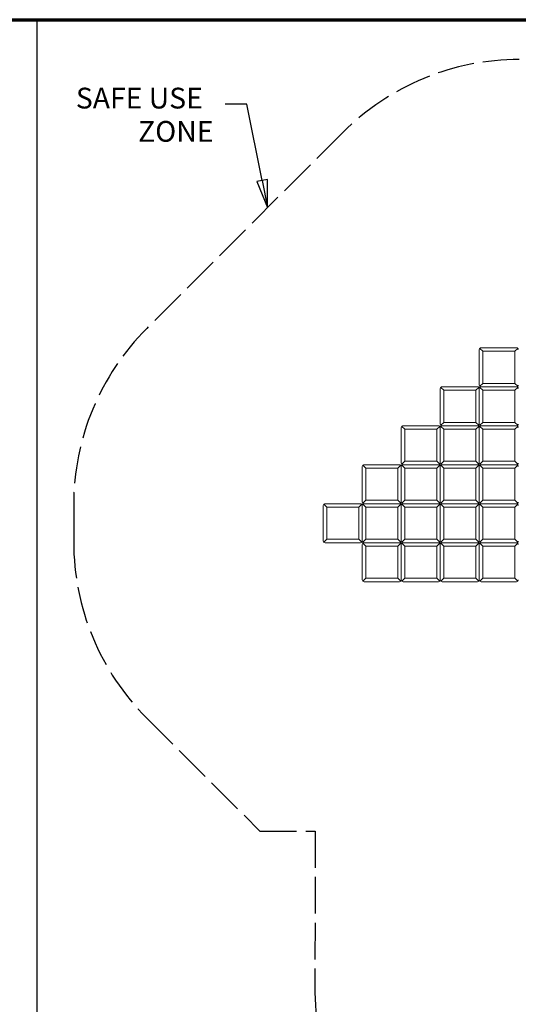
# Model space of a CAD drawing. Units: inches. Extents: x 24 to 680, y 24 to 520.
# Drawn here: x 352 to 496, y 236 to 520 of the extents above; entities that cross this region are included whole.
import ezdxf

# ---------------------------------------------------------------- set-up
doc = ezdxf.new("R2010")
doc.units = ezdxf.units.IN
doc.header["$LTSCALE"] = 64
doc.header["$MEASUREMENT"] = 0
doc.linetypes.add('DASHED', pattern=[0.2067, 0.1654, -0.0413])
doc.linetypes.add('PHANTOM2', pattern=[1.25, 0.625, -0.125, 0.125, -0.125, 0.125, -0.125])
doc.layers.get('0').update_dxf_attribs({"linetype": 'CONTINUOUS'})
for name, color, linetype, lineweight in [('Border (ANSI)', 1, 'CONTINUOUS', 70), ('Sketch Geometry (ANSI)', 7, 'CONTINUOUS', 25), ('Symbol (ANSI)', 7, 'CONTINUOUS', 25), ('Visible Narrow (ANSI)', 7, 'CONTINUOUS', 20)]:
    doc.layers.add(name, color=color, linetype=linetype, lineweight=lineweight)
doc.layers.add('SAFE-ZONE', color=5, linetype='PHANTOM2')
doc.styles.add('ARIAL', font='arial.ttf')

# ---------------------------------------------------------------- blocks, each defined once
blk = doc.blocks.new('Borders Border A Size Landscape')
at = {"layer": 'Border (ANSI)'}
blk.add_line((0.375, 8.125), (10.625, 8.125), dxfattribs=at)
blk = doc.blocks.new('Leader Text1')
at = {"layer": 'Symbol (ANSI)'}
for p, q in [((6.5197, 7.7438), (6.4213, 7.7438)), ((6.5885, 7.4001), (6.5197, 7.7438)), ((6.613, 7.405), (6.564, 7.3952)), ((6.564, 7.3952), (6.613, 7.2775)), ((6.5885, 7.4001), (6.613, 7.2775)), ((6.613, 7.2775), (6.613, 7.405))]:
    blk.add_line(p, q, dxfattribs=at)
at = {"layer": 'Symbol (ANSI)', "flags": 128}
blk.add_lwpolyline([(6.564, 7.3952), (6.613, 7.2775), (6.613, 7.405), (6.564, 7.3952)], dxfattribs=at)
at = {"layer": 'Symbol (ANSI)'}
blk.add_solid([(6.564, 7.3952), (6.613, 7.2775), (6.613, 7.405), (6.564, 7.3952)], dxfattribs=at)
at = {"layer": 'Symbol (ANSI)', "char_height": 0.0937, "attachment_point": 7, "style": 'ARIAL'}
for s, insert in [('SAFE USE', (5.7486, 7.6953)), ('ZONE', (6.029, 7.5453))]:
    blk.add_mtext(s, dxfattribs=dict(at, insert=insert))

msp = doc.modelspace()

# ---------------------------------------------------------------- linework, layer by layer
at = {"layer": 'SAFE-ZONE', "linetype": 'DASHED'}
for p, q in [((444.91, 487.44), (388.37, 430.9)), ((367.28, 379.99), (367.28, 369.32)), ((388.37, 318.41), (421, 285.78)), ((421, 285.78), (436.96, 285.78)), ((436.96, 285.78), (436.84, 240.95))]:
    msp.add_line(p, q, dxfattribs=at)
for centre, start, end in [((495.82, 436.53), 90, 135), ((439.28, 379.99), 135, 180), ((439.28, 369.32), 180, 225), ((508.84, 240.76), 179.847, 270)]:
    msp.add_arc(centre, 72, start, end, dxfattribs=at)
at = {"layer": 'Sketch Geometry (ANSI)'}
msp.add_line((356.7, 102.01), (356.7, 520.01), dxfattribs=at)
at = {"layer": 'Visible Narrow (ANSI)'}
for p, q in [((484.28, 424.78), (484.28, 414.53)), ((485.28, 424.28), (484.43, 425.13)), ((495.03, 425.28), (484.78, 425.28)), ((485.28, 424.28), (494.53, 424.28)), ((485.28, 415.03), (485.28, 424.28)), ((494.53, 424.28), (495.38, 425.13)), ((494.53, 424.28), (494.53, 415.03)), ((485.28, 415.03), (484.43, 414.18)), ((494.53, 415.03), (485.28, 415.03)), ((494.53, 415.03), (495.38, 414.18)), ((473.03, 413.53), (473.03, 403.28)), ((474.03, 413.03), (473.18, 413.88)), ((483.78, 414.03), (473.53, 414.03)), ((474.03, 413.03), (483.28, 413.03)), ((474.03, 403.78), (474.03, 413.03)), ((483.28, 413.03), (484.13, 413.88)), ((483.28, 413.03), (483.28, 403.78)), ((484.28, 413.53), (484.28, 403.28)), ((485.28, 413.03), (484.43, 413.88)), ((495.03, 414.03), (484.78, 414.03)), ((485.28, 403.78), (485.28, 413.03)), ((485.28, 413.03), (494.53, 413.03)), ((494.53, 413.03), (495.38, 413.88)), ((494.53, 413.03), (494.53, 403.78)), ((474.03, 403.78), (473.18, 402.93)), ((483.28, 403.78), (474.03, 403.78)), ((483.28, 403.78), (484.13, 402.93)), ((485.28, 403.78), (484.43, 402.93)), ((494.53, 403.78), (485.28, 403.78)), ((494.53, 403.78), (495.38, 402.93)), ((461.78, 402.28), (461.78, 392.03)), ((462.78, 401.78), (461.93, 402.63)), ((472.53, 402.78), (462.28, 402.78)), ((462.78, 401.78), (472.03, 401.78)), ((462.78, 392.53), (462.78, 401.78)), ((472.03, 401.78), (472.88, 402.63)), ((472.03, 401.78), (472.03, 392.53)), ((473.03, 402.28), (473.03, 392.03)), ((474.03, 401.78), (473.18, 402.63)), ((483.78, 402.78), (473.53, 402.78)), ((474.03, 392.53), (474.03, 401.78)), ((474.03, 401.78), (483.28, 401.78)), ((483.28, 401.78), (484.13, 402.63)), ((483.28, 401.78), (483.28, 392.53)), ((484.28, 402.28), (484.28, 392.03)), ((485.28, 401.78), (484.43, 402.63)), ((495.03, 402.78), (484.78, 402.78)), ((485.28, 392.53), (485.28, 401.78)), ((485.28, 401.78), (494.53, 401.78)), ((494.53, 401.78), (495.38, 402.63)), ((494.53, 401.78), (494.53, 392.53)), ((462.78, 392.53), (461.93, 391.68)), ((472.03, 392.53), (462.78, 392.53)), ((472.03, 392.53), (472.88, 391.68)), ((474.03, 392.53), (473.18, 391.68)), ((483.28, 392.53), (474.03, 392.53)), ((483.28, 392.53), (484.13, 391.68)), ((485.28, 392.53), (484.43, 391.68)), ((494.53, 392.53), (485.28, 392.53)), ((494.53, 392.53), (495.38, 391.68)), ((450.53, 391.03), (450.53, 380.78)), ((451.53, 390.53), (450.68, 391.38)), ((461.28, 391.53), (451.03, 391.53)), ((451.53, 381.28), (451.53, 390.53)), ((451.53, 390.53), (460.78, 390.53)), ((460.78, 390.53), (461.63, 391.38)), ((460.78, 390.53), (460.78, 381.28)), ((461.78, 391.03), (461.78, 380.78)), ((462.78, 390.53), (461.93, 391.38)), ((472.53, 391.53), (462.28, 391.53)), ((462.78, 381.28), (462.78, 390.53)), ((462.78, 390.53), (472.03, 390.53)), ((472.03, 390.53), (472.88, 391.38)), ((472.03, 390.53), (472.03, 381.28)), ((473.03, 391.03), (473.03, 380.78)), ((474.03, 390.53), (473.18, 391.38)), ((483.78, 391.53), (473.53, 391.53)), ((474.03, 390.53), (483.28, 390.53)), ((474.03, 381.28), (474.03, 390.53)), ((483.28, 390.53), (484.13, 391.38)), ((483.28, 390.53), (483.28, 381.28)), ((484.28, 391.03), (484.28, 380.78)), ((485.28, 390.53), (484.43, 391.38)), ((495.03, 391.53), (484.78, 391.53)), ((485.28, 390.53), (494.53, 390.53)), ((485.28, 381.28), (485.28, 390.53)), ((494.53, 390.53), (495.38, 391.38)), ((494.53, 390.53), (494.53, 381.28)), ((451.53, 381.28), (450.68, 380.43)), ((460.78, 381.28), (451.53, 381.28)), ((460.78, 381.28), (461.63, 380.43)), ((462.78, 381.28), (461.93, 380.43)), ((472.03, 381.28), (462.78, 381.28)), ((472.03, 381.28), (472.88, 380.43)), ((474.03, 381.28), (473.18, 380.43)), ((483.28, 381.28), (474.03, 381.28)), ((483.28, 381.28), (484.13, 380.43)), ((485.28, 381.28), (484.43, 380.43)), ((494.53, 381.28), (485.28, 381.28)), ((494.53, 381.28), (495.38, 380.43)), ((439.28, 379.78), (439.28, 369.53)), ((440.28, 379.28), (439.43, 380.13)), ((450.03, 380.28), (439.78, 380.28)), ((440.28, 370.03), (440.28, 379.28)), ((440.28, 379.28), (449.53, 379.28)), ((449.53, 379.28), (450.38, 380.13)), ((449.53, 379.28), (449.53, 370.03)), ((450.53, 379.78), (450.53, 369.53)), ((451.53, 379.28), (450.68, 380.13)), ((461.28, 380.28), (451.03, 380.28)), ((451.53, 370.03), (451.53, 379.28)), ((451.53, 379.28), (460.78, 379.28)), ((460.78, 379.28), (461.63, 380.13)), ((460.78, 379.28), (460.78, 370.03)), ((461.78, 379.78), (461.78, 369.53)), ((462.78, 379.28), (461.93, 380.13)), ((472.53, 380.28), (462.28, 380.28)), ((462.78, 379.28), (472.03, 379.28)), ((462.78, 370.03), (462.78, 379.28)), ((472.03, 379.28), (472.88, 380.13)), ((472.03, 379.28), (472.03, 370.03)), ((473.03, 379.78), (473.03, 369.53)), ((474.03, 379.28), (473.18, 380.13)), ((483.78, 380.28), (473.53, 380.28)), ((474.03, 370.03), (474.03, 379.28)), ((474.03, 379.28), (483.28, 379.28)), ((483.28, 379.28), (484.13, 380.13)), ((483.28, 379.28), (483.28, 370.03)), ((484.28, 379.78), (484.28, 369.53)), ((485.28, 379.28), (484.43, 380.13)), ((495.03, 380.28), (484.78, 380.28)), ((485.28, 370.03), (485.28, 379.28)), ((485.28, 379.28), (494.53, 379.28)), ((494.53, 379.28), (495.38, 380.13)), ((494.53, 379.28), (494.53, 370.03)), ((440.28, 370.03), (439.43, 369.18)), ((449.53, 370.03), (440.28, 370.03)), ((449.53, 370.03), (450.38, 369.18)), ((451.53, 370.03), (450.68, 369.18)), ((460.78, 370.03), (451.53, 370.03)), ((460.78, 370.03), (461.63, 369.18)), ((462.78, 370.03), (461.93, 369.18)), ((472.03, 370.03), (462.78, 370.03)), ((472.03, 370.03), (472.88, 369.18)), ((474.03, 370.03), (473.18, 369.18)), ((483.28, 370.03), (474.03, 370.03)), ((483.28, 370.03), (484.13, 369.18)), ((485.28, 370.03), (484.43, 369.18)), ((494.53, 370.03), (485.28, 370.03)), ((494.53, 370.03), (495.38, 369.18)), ((439.78, 369.03), (450.03, 369.03)), ((450.53, 368.53), (450.53, 358.28)), ((451.53, 368.03), (450.68, 368.88)), ((451.03, 369.03), (461.28, 369.03)), ((451.53, 358.78), (451.53, 368.03)), ((451.53, 368.03), (460.78, 368.03)), ((460.78, 368.03), (461.63, 368.88)), ((460.78, 368.03), (460.78, 358.78)), ((461.78, 368.53), (461.78, 358.28)), ((462.78, 368.03), (461.93, 368.88)), ((462.28, 369.03), (472.53, 369.03)), ((462.78, 358.78), (462.78, 368.03)), ((462.78, 368.03), (472.03, 368.03)), ((472.03, 368.03), (472.88, 368.88)), ((472.03, 368.03), (472.03, 358.78)), ((473.03, 368.53), (473.03, 358.28)), ((474.03, 368.03), (473.18, 368.88)), ((473.53, 369.03), (483.78, 369.03)), ((474.03, 368.03), (483.28, 368.03)), ((474.03, 358.78), (474.03, 368.03)), ((483.28, 368.03), (484.13, 368.88)), ((483.28, 368.03), (483.28, 358.78)), ((484.28, 368.53), (484.28, 358.28)), ((485.28, 368.03), (484.43, 368.88)), ((484.78, 369.03), (495.03, 369.03)), ((485.28, 358.78), (485.28, 368.03)), ((485.28, 368.03), (494.53, 368.03)), ((494.53, 368.03), (495.38, 368.88)), ((494.53, 368.03), (494.53, 358.78)), ((451.53, 358.78), (450.68, 357.93)), ((460.78, 358.78), (451.53, 358.78)), ((460.78, 358.78), (461.63, 357.93)), ((462.78, 358.78), (461.93, 357.93)), ((472.03, 358.78), (462.78, 358.78)), ((472.03, 358.78), (472.88, 357.93)), ((474.03, 358.78), (473.18, 357.93)), ((483.28, 358.78), (474.03, 358.78)), ((483.28, 358.78), (484.13, 357.93)), ((485.28, 358.78), (484.43, 357.93)), ((494.53, 358.78), (485.28, 358.78)), ((494.53, 358.78), (495.38, 357.93)), ((451.03, 357.78), (461.28, 357.78)), ((462.28, 357.78), (472.53, 357.78)), ((473.53, 357.78), (483.78, 357.78)), ((484.78, 357.78), (495.03, 357.78))]:
    msp.add_line(p, q, dxfattribs=at)
for centre, start, end in [((484.78, 424.78), 135, 180), ((484.78, 424.78), 90, 135), ((495.03, 424.78), 45, 90), ((495.03, 424.78), 0, 45), ((473.53, 413.53), 135, 180), ((473.53, 413.53), 90, 135), ((483.78, 413.53), 45, 90), ((483.78, 413.53), 0, 45), ((484.78, 414.53), 180, 225), ((484.78, 413.53), 135, 180), ((484.78, 414.53), 225, 270), ((484.78, 413.53), 90, 135), ((495.03, 414.53), 270, 315), ((495.03, 413.53), 45, 90), ((495.03, 414.53), 315, 0), ((495.03, 413.53), 0, 45), ((462.28, 402.28), 135, 180), ((462.28, 402.28), 90, 135), ((472.53, 402.28), 45, 90), ((472.53, 402.28), 0, 45), ((473.53, 403.28), 180, 225), ((473.53, 402.28), 135, 180), ((473.53, 403.28), 225, 270), ((473.53, 402.28), 90, 135), ((483.78, 403.28), 270, 315), ((483.78, 402.28), 45, 90), ((483.78, 403.28), 315, 0), ((483.78, 402.28), 0, 45), ((484.78, 403.28), 180, 225), ((484.78, 402.28), 135, 180), ((484.78, 403.28), 225, 270), ((484.78, 402.28), 90, 135), ((495.03, 403.28), 270, 315), ((495.03, 402.28), 45, 90), ((495.03, 403.28), 315, 0), ((495.03, 402.28), 0, 45), ((451.03, 391.03), 135, 180), ((451.03, 391.03), 90, 135), ((461.28, 391.03), 45, 90), ((461.28, 391.03), 0, 45), ((462.28, 392.03), 180, 225), ((462.28, 391.03), 135, 180), ((462.28, 392.03), 225, 270), ((462.28, 391.03), 90, 135), ((472.53, 392.03), 270, 315), ((472.53, 391.03), 45, 90), ((472.53, 392.03), 315, 0), ((472.53, 391.03), 0, 45), ((473.53, 392.03), 180, 225), ((473.53, 391.03), 135, 180), ((473.53, 392.03), 225, 270), ((473.53, 391.03), 90, 135), ((483.78, 392.03), 270, 315), ((483.78, 391.03), 45, 90), ((483.78, 392.03), 315, 0), ((483.78, 391.03), 0, 45), ((484.78, 392.03), 180, 225), ((484.78, 391.03), 135, 180), ((484.78, 392.03), 225, 270), ((484.78, 391.03), 90, 135), ((495.03, 392.03), 270, 315), ((495.03, 391.03), 45, 90), ((495.03, 392.03), 315, 0), ((495.03, 391.03), 0, 45), ((439.78, 379.78), 135, 180), ((439.78, 379.78), 90, 135), ((450.03, 379.78), 45, 90), ((450.03, 379.78), 0, 45), ((451.03, 380.78), 180, 225), ((451.03, 379.78), 135, 180), ((451.03, 380.78), 225, 270), ((451.03, 379.78), 90, 135), ((461.28, 380.78), 270, 315), ((461.28, 379.78), 45, 90), ((461.28, 380.78), 315, 0), ((461.28, 379.78), 0, 45), ((462.28, 380.78), 180, 225), ((462.28, 379.78), 135, 180), ((462.28, 380.78), 225, 270), ((462.28, 379.78), 90, 135), ((472.53, 380.78), 270, 315), ((472.53, 379.78), 45, 90), ((472.53, 380.78), 315, 0), ((472.53, 379.78), 0, 45), ((473.53, 380.78), 180, 225), ((473.53, 379.78), 135, 180), ((473.53, 380.78), 225, 270), ((473.53, 379.78), 90, 135), ((483.78, 380.78), 270, 315), ((483.78, 379.78), 45, 90), ((483.78, 380.78), 315, 0), ((483.78, 379.78), 0, 45), ((484.78, 380.78), 180, 225), ((484.78, 379.78), 135, 180), ((484.78, 380.78), 225, 270), ((484.78, 379.78), 90, 135), ((495.03, 380.78), 270, 315), ((495.03, 379.78), 45, 90), ((495.03, 380.78), 315, 0), ((495.03, 379.78), 0, 45), ((439.78, 369.53), 180, 225), ((450.03, 369.53), 315, 0), ((451.03, 369.53), 180, 225), ((461.28, 369.53), 315, 0), ((462.28, 369.53), 180, 225), ((472.53, 369.53), 315, 0), ((473.53, 369.53), 180, 225), ((483.78, 369.53), 315, 0), ((484.78, 369.53), 180, 225), ((495.03, 369.53), 315, 0), ((439.78, 369.53), 225, 270), ((450.03, 369.53), 270, 315), ((451.03, 368.53), 135, 180), ((451.03, 369.53), 225, 270), ((451.03, 368.53), 90, 135), ((461.28, 369.53), 270, 315), ((461.28, 368.53), 45, 90), ((461.28, 368.53), 0, 45), ((462.28, 368.53), 135, 180), ((462.28, 369.53), 225, 270), ((462.28, 368.53), 90, 135), ((472.53, 369.53), 270, 315), ((472.53, 368.53), 45, 90), ((472.53, 368.53), 0, 45), ((473.53, 368.53), 135, 180), ((473.53, 369.53), 225, 270), ((473.53, 368.53), 90, 135), ((483.78, 369.53), 270, 315), ((483.78, 368.53), 45, 90), ((483.78, 368.53), 0, 45), ((484.78, 368.53), 135, 180), ((484.78, 369.53), 225, 270), ((484.78, 368.53), 90, 135), ((495.03, 369.53), 270, 315), ((495.03, 368.53), 45, 90), ((495.03, 368.53), 0, 45), ((451.03, 358.28), 180, 225), ((461.28, 358.28), 315, 0), ((462.28, 358.28), 180, 225), ((472.53, 358.28), 315, 0), ((473.53, 358.28), 180, 225), ((483.78, 358.28), 315, 0), ((484.78, 358.28), 180, 225), ((495.03, 358.28), 315, 0), ((451.03, 358.28), 225, 270), ((461.28, 358.28), 270, 315), ((462.28, 358.28), 225, 270), ((472.53, 358.28), 270, 315), ((473.53, 358.28), 225, 270), ((483.78, 358.28), 270, 315), ((484.78, 358.28), 225, 270), ((495.03, 358.28), 270, 315)]:
    msp.add_arc(centre, 0.5, start, end, dxfattribs=at)

# ---------------------------------------------------------------- block references
at = {"xscale": 64, "yscale": 64, "zscale": 64}
msp.add_blockref('Borders Border A Size Landscape', (0, 0), dxfattribs=at)
at = {"layer": 'Symbol (ANSI)', "xscale": 64, "yscale": 64, "zscale": 64}
msp.add_blockref('Leader Text1', (0, 0), dxfattribs=at)

doc.saveas('drawing.dxf')
